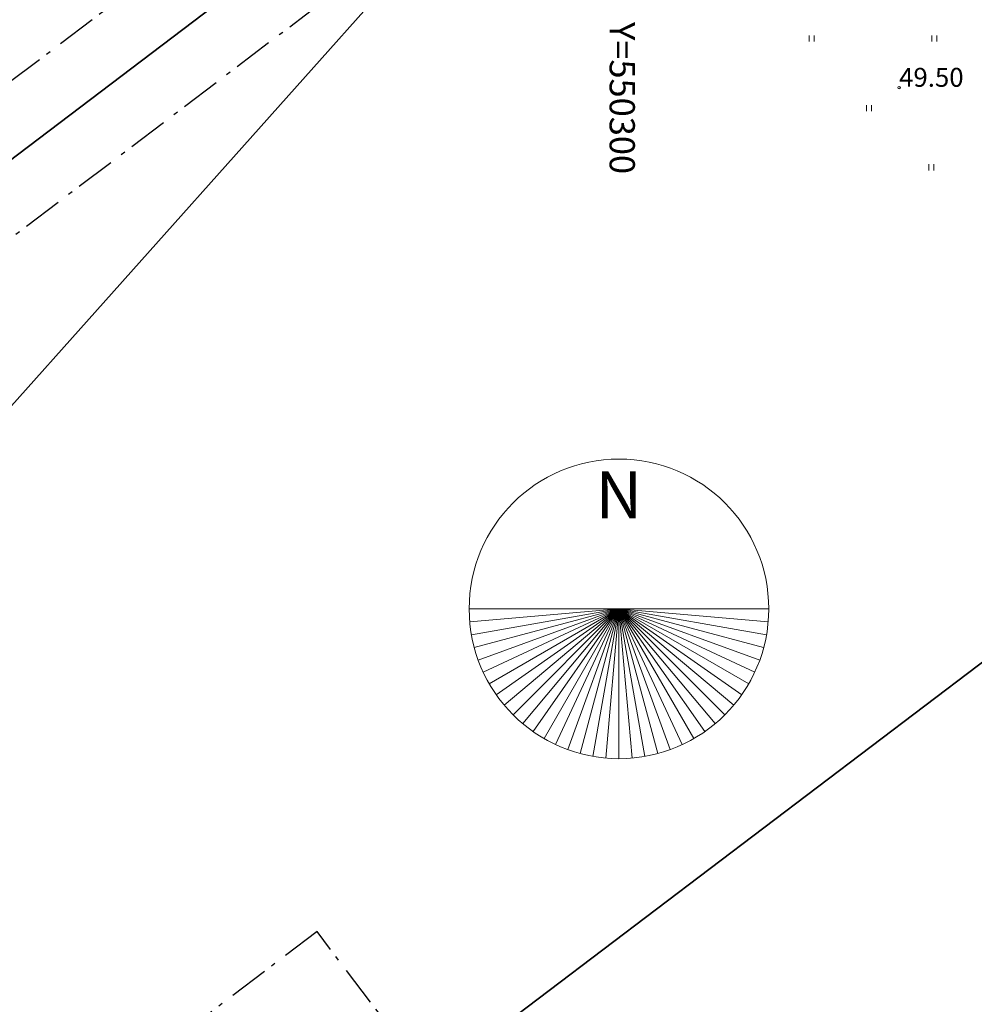
# Model space of a CAD drawing. Units: metres. Extents: x 549557 to 551369, y 6580233 to 6581990.
# Drawn here: x 550252 to 550328, y 6581268 to 6581347 of the extents above; entities that cross this region are included whole.
import ezdxf

# ---------------------------------------------------------------- set-up
doc = ezdxf.new("R2010")
doc.units = ezdxf.units.M
doc.header["$LTSCALE"] = 5.08
doc.linetypes.add('STYLE_19', pattern=[1.04164, 0.625, -0.20828, 0.06943, -0.13893])
doc.layers.get('0').update_dxf_attribs({"lineweight": 5})
for name, color, linetype, lineweight in [('HALJASTUS', 92, 'Continuous', 20), ('KORGUS', 250, 'Continuous', 5), ('None', 7, 'Continuous', 5), ('RISTID_TEKST', 7, 'Continuous', 15), ('xK-det-EHITUSALA', 8, 'STYLE_19', 30), ('xK-kr-KINNISTU', 43, 'Continuous', 30), ('xK-kr-krj', 1, 'Continuous', 35)]:
    doc.layers.add(name, color=color, linetype=linetype, lineweight=lineweight)
doc.styles.add('Arial', font='ARIAL.TTF')
doc.styles.add('Arial Baltic', font='ARIAL.TTF')

# ---------------------------------------------------------------- blocks, each defined once
blk = doc.blocks.new('Group-4759')
for p, q in [((-417.372, -114.053), (-417.372, -113.553)), ((-416.972, -114.053), (-416.972, -113.553))]:
    blk.add_line(p, q)
blk = doc.blocks.new('Group-4760')
for p, q in [((-412.76, -119.632), (-412.76, -119.132)), ((-412.36, -119.632), (-412.36, -119.132))]:
    blk.add_line(p, q)
blk = doc.blocks.new('Group-4761')
for p, q in [((-407.543, -114.053), (-407.543, -113.553)), ((-407.143, -114.053), (-407.143, -113.553))]:
    blk.add_line(p, q)
blk = doc.blocks.new('Group-4765')
for p, q in [((-407.785, -124.363), (-407.785, -123.863)), ((-407.385, -124.363), (-407.385, -123.863))]:
    blk.add_line(p, q)
blk = doc.blocks.new('Group-5573')
at = {"layer": 'None', "lineweight": 15}
blk.add_line((-444.599, -159.481), (-420.599, -159.481), dxfattribs=at)
at = {"layer": 'None'}
for q in [(-444.553, -160.527), (-444.417, -161.565), (-444.19, -162.587), (-443.875, -163.585), (-443.475, -164.552), (-442.991, -165.481), (-442.429, -166.364), (-441.792, -167.194), (-441.084, -167.966), (-440.313, -168.674), (-439.482, -169.311), (-438.599, -169.873), (-437.671, -170.357), (-436.703, -170.757), (-435.705, -171.072), (-434.683, -171.299), (-433.645, -171.435), (-432.599, -171.481), (-424.114, -167.966), (-423.407, -167.194), (-422.769, -166.364), (-422.207, -165.481), (-421.723, -164.552), (-421.323, -163.585), (-421.008, -162.587), (-420.781, -161.565), (-420.645, -160.527), (-424.886, -168.674), (-425.716, -169.311), (-426.599, -169.873), (-427.528, -170.357), (-428.495, -170.757), (-429.493, -171.072), (-430.515, -171.299), (-431.553, -171.435)]:
    blk.add_line((-432.599, -159.481), q, dxfattribs=at)
at = {"layer": 'None', "lineweight": 15}
blk.add_circle((-432.599, -159.481), 12, dxfattribs=at)
at = {"layer": 'None', "insert": (-432.599, -148.454), "char_height": 3.7896, "attachment_point": 2, "line_spacing_factor": 0.96736, "style": 'Arial Baltic'}
blk.add_mtext('{\\C7;\\lN}', dxfattribs=at)

msp = doc.modelspace()

# ---------------------------------------------------------------- linework, layer by layer
at = {"layer": 'KORGUS', "lineweight": 15}
msp.add_circle((550322.44, 6581341.75), 0.1, dxfattribs=at)
at = {"layer": 'xK-det-EHITUSALA'}
msp.add_lwpolyline([(550157.944, 6581271.488), (550073.569, 6581382.798), (550074.193, 6581394.383), (550193.286, 6581520.645), (550204.514, 6581522.375), (550237.82, 6581478.564), (550260.588, 6581448.617), (550308.404, 6581385.539)], close=True, dxfattribs=at)
msp.add_lwpolyline([(550334.393, 6581038.71), (550277.476, 6581113.796), (550353.617, 6581171.512), (550275.813, 6581274.153), (550199.673, 6581216.437), (550163.984, 6581263.519), (550314.445, 6581377.57), (550484.86, 6581152.766), (550334.393, 6581038.71)], dxfattribs=at)
at = {"layer": 'xK-kr-KINNISTU'}
msp.add_lwpolyline([(550307.33, 6581378.99), (550224.867, 6581286.646), (550104.084, 6581414.214), (550090.363, 6581414.186), (550018.064, 6581359.12), (549935.31, 6581436.87), (549906.32, 6581467.92), (550026.56, 6581754.92), (550030.02, 6581757.95), (550192.69, 6581546.19), (550241.8, 6581481.59), (550264.57, 6581451.64), (550313.99, 6581386.447)], close=True, dxfattribs=at)
msp.add_lwpolyline([(550101.395, 6580979.07), (549988.024, 6581079.598), (550078.447, 6581178.329), (550106.092, 6581153.641), (550224.87, 6581286.65), (550307.33, 6581378.99), (550313.99, 6581386.447), (550459.014, 6581195.138), (550452.35, 6581187.68), (550292.647, 6581008.84), (550268.918, 6581009.789), (550192.442, 6581076.53), (550103.635, 6580977.084), (549990.266, 6581077.611)], dxfattribs=at)
at = {"layer": 'xK-kr-krj'}
for points in [[(550267.637, 6581447.594), (550315.409, 6581384.575), (550156.979, 6581264.483), (550109.209, 6581327.503), (550267.637, 6581447.594)], [(550156.979, 6581264.483), (550315.409, 6581384.575), (550363.181, 6581321.556), (550272.921, 6581253.138), (550204.749, 6581201.463)]]:
    msp.add_lwpolyline(points, close=True, dxfattribs=at)
msp.add_lwpolyline([(550270.471, 6581114.76), (550264.43, 6581122.73), (550332.602, 6581174.404), (550272.921, 6581253.138), (550363.181, 6581321.556), (550428.906, 6581234.856), (550270.471, 6581114.76)], dxfattribs=at)

# ---------------------------------------------------------------- block references
at = {"layer": 'HALJASTUS'}
for name in ['Group-4759', 'Group-4761', 'Group-4760', 'Group-4765']:
    msp.add_blockref(name, (550732.599, 6581459.481), dxfattribs=at)
at = {"layer": 'None', "color": 7}
msp.add_blockref('Group-5573', (550732.599, 6581459.481), dxfattribs=at)

# ---------------------------------------------------------------- texts
at = {"layer": 'KORGUS', "insert": (550322.44, 6581341.813), "char_height": 1.51584, "attachment_point": 7, "line_spacing_factor": 0.96736, "style": 'Arial'}
msp.add_mtext('{\\C250;\\l49.50}', dxfattribs=at)
at = {"layer": 'RISTID_TEKST', "color": 7, "insert": (550300, 6581347), "char_height": 2.0211, "attachment_point": 4, "rotation": 270, "line_spacing_factor": 0.96736, "style": 'Arial'}
msp.add_mtext('Y=550300', dxfattribs=at)

doc.saveas('drawing.dxf')
